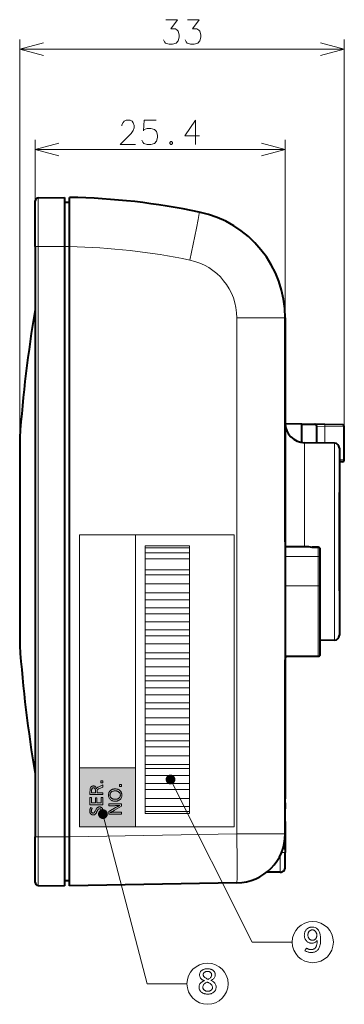
# Model space of a CAD drawing. Extents: x 4 to 417, y 2 to 296.
# Drawn here: x 224 to 257, y 85 to 185 of the extents above; entities that cross this region are included whole.
import ezdxf

# ---------------------------------------------------------------- set-up
doc = ezdxf.new("R2010")
doc.units = 0

msp = doc.modelspace()

# ---------------------------------------------------------------- linework, layer by layer
at = {"color": 7, "lineweight": 13}
for p, q in [((224.324966, 142.493317), (224.324966, 183.01741)), ((257.288239, 143.627701), (257.288239, 183.01741)), ((224.324966, 182.01741), (257.288239, 182.01741)), ((251.288239, 117.296425), (251.288239, 172.814148)), ((225.888245, 171.814148), (251.288239, 171.814148)), ((226.182999, 161.946426), (226.182999, 101.946426)), ((226.182999, 161.946426), (226.182999, 101.946426)), ((246.375504, 154.698456), (246.375504, 102.24218)), ((230.388245, 102.946426), (230.388245, 132.646423)), ((236.088242, 132.646423), (236.088242, 102.946426)), ((236.088242, 132.646423), (236.088242, 102.946426)), ((246.088242, 132.646423), (246.088242, 102.946426))]:
    msp.add_line(p, q, dxfattribs=at)
at = {"color": 7, "lineweight": 13, "ltscale": 0.271693}
msp.add_line((225.888245, 161.946426), (225.888245, 172.814148), dxfattribs=at)
at = {"color": 7, "lineweight": 40, "ltscale": 0.116102}
for p, q in [((225.888245, 161.946426), (225.888245, 166.590515)), ((225.888245, 161.946426), (225.888245, 166.590515)), ((225.888245, 97.30233), (225.888245, 101.946426)), ((225.888245, 97.30233), (225.888245, 101.946426))]:
    msp.add_line(p, q, dxfattribs=at)
at = {"color": 7, "lineweight": 40, "ltscale": 0.067641}
for p, q in [((226.182999, 166.890472), (228.888245, 166.937698)), ((226.182999, 166.890472), (228.888245, 166.937698)), ((226.182999, 97.002373), (228.888245, 96.955154)), ((226.182999, 97.002373), (228.888245, 96.955154))]:
    msp.add_line(p, q, dxfattribs=at)
at = {"color": 7, "lineweight": 13, "ltscale": 0.123601}
for p, q in [((226.182999, 161.946426), (226.182999, 166.890472)), ((226.182999, 161.946426), (226.182999, 166.890472)), ((226.182999, 97.002373), (226.182999, 101.946426)), ((226.182999, 97.002373), (226.182999, 101.946426))]:
    msp.add_line(p, q, dxfattribs=at)
at = {"color": 7, "lineweight": 40, "ltscale": 0.124782}
for p, q in [((228.888245, 166.937698), (228.888245, 161.946426)), ((228.888245, 166.937698), (228.888245, 161.946426)), ((228.888245, 101.946426), (228.888245, 96.955154)), ((228.888245, 101.946426), (228.888245, 96.955154))]:
    msp.add_line(p, q, dxfattribs=at)
at = {"color": 7, "lineweight": 40, "ltscale": 0.012502}
for p, q in [((229.388245, 166.428665), (228.888245, 166.437393)), ((229.388245, 166.428665), (228.888245, 166.437393)), ((229.388245, 97.464188), (228.888245, 97.45546)), ((229.388245, 97.464188), (228.888245, 97.45546))]:
    msp.add_line(p, q, dxfattribs=at)
at = {"color": 7, "lineweight": 40, "ltscale": 0.124981}
for p, q in [((229.388245, 161.947189), (229.388245, 166.946426)), ((229.388245, 96.946426), (229.388245, 101.945663))]:
    msp.add_line(p, q, dxfattribs=at)
at = {"color": 7, "lineweight": 40}
for p, q in [((225.888245, 161.946426), (225.888245, 101.946426)), ((225.888245, 161.946426), (225.888245, 101.946426)), ((228.888245, 161.946426), (228.888245, 101.946426)), ((228.888245, 161.946426), (228.888245, 101.946426)), ((229.388245, 101.945663), (229.388245, 161.947189)), ((251.288239, 154.698456), (251.288239, 131.946426)), ((251.288239, 131.946426), (251.288239, 105.803131))]:
    msp.add_line(p, q, dxfattribs=at)
at = {"color": 7, "lineweight": 13, "ltscale": 0.007369}
for p, q in [((225.888245, 161.946426), (226.182999, 161.946426)), ((225.888245, 161.946426), (226.182999, 161.946426)), ((225.888245, 101.946426), (226.182999, 101.946426)), ((225.888245, 101.946426), (226.182999, 101.946426))]:
    msp.add_line(p, q, dxfattribs=at)
at = {"color": 7, "lineweight": 13, "ltscale": 0.067631}
for p, q in [((226.182999, 161.946426), (228.888245, 161.946426)), ((226.182999, 161.946426), (228.888245, 161.946426)), ((226.182999, 101.946426), (228.888245, 101.946426)), ((226.182999, 101.946426), (228.888245, 101.946426))]:
    msp.add_line(p, q, dxfattribs=at)
at = {"color": 7, "lineweight": 13, "ltscale": 0.0125}
for p, q in [((229.388245, 161.946426), (228.888245, 161.946426)), ((229.388245, 161.946426), (228.888245, 161.946426)), ((229.388245, 101.946426), (228.888245, 101.946426)), ((229.388245, 101.946426), (228.888245, 101.946426))]:
    msp.add_line(p, q, dxfattribs=at)
at = {"color": 7, "lineweight": 13, "ltscale": 0.122818}
for p, q in [((246.375504, 154.698456), (251.288239, 154.698456)), ((246.375504, 102.24218), (251.288239, 102.24218))]:
    msp.add_line(p, q, dxfattribs=at)
at = {"color": 7, "lineweight": 40, "ltscale": 0.256301}
msp.add_line((251.288239, 144.446426), (251.288239, 154.698456), dxfattribs=at)
at = {"color": 7, "lineweight": 40, "ltscale": 0.3125}
msp.add_line((251.288239, 131.946426), (251.288239, 144.446426), dxfattribs=at)
at = {"color": 7, "lineweight": 40, "ltscale": 0.042506}
msp.add_line((252.988235, 143.899292), (251.288239, 143.92897), dxfattribs=at)
at = {"color": 7, "lineweight": 40, "ltscale": 0.032501}
msp.add_line((252.988235, 143.899292), (254.288071, 143.876602), dxfattribs=at)
at = {"color": 7, "lineweight": 40, "ltscale": 0.046721}
msp.add_line((252.988235, 142.030441), (252.988235, 143.899292), dxfattribs=at)
at = {"color": 7, "lineweight": 40, "ltscale": 0.025881}
msp.add_line((255.323151, 143.858536), (254.288071, 143.876602), dxfattribs=at)
at = {"color": 7, "lineweight": 40, "ltscale": 0.042165}
msp.add_line((254.488007, 141.986572), (254.488007, 143.673157), dxfattribs=at)
at = {"color": 7, "lineweight": 13, "ltscale": 0.020882}
msp.add_line((255.323151, 143.658569), (254.488007, 143.673157), dxfattribs=at)
at = {"color": 7, "lineweight": 40, "ltscale": 0.044221}
msp.add_line((257.091736, 143.827667), (255.323151, 143.858536), dxfattribs=at)
at = {"color": 7, "lineweight": 13, "ltscale": 0.049133}
msp.add_line((257.288239, 143.627701), (255.323151, 143.658569), dxfattribs=at)
at = {"color": 7, "lineweight": 13, "ltscale": 0.042165}
msp.add_line((255.323151, 141.971985), (255.323151, 143.658569), dxfattribs=at)
at = {"color": 7, "lineweight": 40, "ltscale": 0.084064}
msp.add_line((257.288239, 140.265152), (257.288239, 143.627701), dxfattribs=at)
at = {"color": 7, "lineweight": 40, "ltscale": 0.032278}
msp.add_line((224.324966, 142.493317), (224.324966, 141.202194), dxfattribs=at)
msp.add_line((224.324966, 142.493317), (224.324966, 141.202194), dxfattribs=at)
at = {"color": 7, "lineweight": 40, "ltscale": 0.495067}
msp.add_line((224.324966, 141.202194), (224.324966, 121.399529), dxfattribs=at)
msp.add_line((224.324966, 141.202194), (224.324966, 121.399529), dxfattribs=at)
at = {"color": 7, "lineweight": 13, "ltscale": 0.251543}
msp.add_line((253.253326, 142.008133), (253.253326, 131.946426), dxfattribs=at)
at = {"color": 7, "lineweight": 40, "ltscale": 0.076103}
msp.add_line((256.296967, 141.955002), (253.253326, 142.008133), dxfattribs=at)
at = {"color": 7, "lineweight": 13, "ltscale": 0.250214}
for p, q in [((256.296967, 141.955002), (256.296967, 131.946426)), ((256.296967, 131.946426), (256.296967, 121.937851))]:
    msp.add_line(p, q, dxfattribs=at)
at = {"color": 7, "lineweight": 40, "ltscale": 0.237716}
for p, q in [((256.788239, 141.455078), (256.788239, 131.946426)), ((256.788239, 131.946426), (256.788239, 122.437775))]:
    msp.add_line(p, q, dxfattribs=at)
at = {"color": 7, "lineweight": 13, "ltscale": 0.012486}
msp.add_line((257.288239, 140.265152), (256.788849, 140.257309), dxfattribs=at)
at = {"color": 7, "lineweight": 40, "ltscale": 0.007569}
msp.add_line((257.091736, 140.065186), (256.789032, 140.059906), dxfattribs=at)
at = {"color": 7, "lineweight": 40, "ltscale": 0.015302}
msp.add_line((256.788239, 136.334335), (256.788239, 136.946426), dxfattribs=at)
at = {"color": 7, "lineweight": 40, "ltscale": 0.234698}
msp.add_line((256.788239, 126.946426), (256.788239, 136.334335), dxfattribs=at)
at = {"color": 7, "lineweight": 13, "ltscale": 0.1425}
for p, q in [((236.088242, 132.646423), (230.388245, 132.646423)), ((230.388245, 108.946426), (236.088242, 108.946426)), ((230.388245, 102.946426), (236.088242, 102.946426))]:
    msp.add_line(p, q, dxfattribs=at)
at = {"color": 7, "lineweight": 13, "ltscale": 0.25}
for p, q in [((246.088242, 132.646423), (236.088242, 132.646423)), ((236.088242, 102.946426), (246.088242, 102.946426))]:
    msp.add_line(p, q, dxfattribs=at)
at = {"color": 7, "lineweight": 13, "ltscale": 0.1125}
for p, q in [((237.062653, 131.320663), (241.562637, 131.320663)), ((237.062653, 130.812683), (241.562637, 130.812683)), ((237.062653, 130.203079), (241.562637, 130.203079)), ((237.062653, 129.08548), (241.562637, 129.08548)), ((237.062653, 128.577515), (241.562637, 128.577515)), ((237.062653, 127.663177), (241.562637, 127.663177)), ((237.062653, 126.74868), (241.562637, 126.74868)), ((237.062653, 126.037437), (241.562637, 126.037437)), ((237.062653, 125.224739), (241.562637, 125.224739)), ((237.062653, 124.615128), (241.562637, 124.615128)), ((237.062653, 123.802261), (241.562637, 123.802261)), ((237.062653, 122.989563), (241.562637, 122.989563)), ((237.062653, 122.379951), (241.562637, 122.379951)), ((237.062653, 121.567085), (241.562637, 121.567085)), ((237.062653, 120.652756), (241.562637, 120.652756)), ((237.062653, 120.043144), (241.562637, 120.043144)), ((237.062653, 119.23027), (241.562637, 119.23027)), ((237.062653, 118.315948), (241.562637, 118.315948)), ((237.062653, 117.807968), (241.562637, 117.807968)), ((237.062653, 117.096725), (241.562637, 117.096725)), ((237.062653, 116.38549), (241.562637, 116.38549)), ((237.062653, 115.572617), (241.562637, 115.572617)), ((237.062653, 114.963181), (241.562637, 114.963181)), ((237.062653, 114.048676), (241.562637, 114.048676)), ((237.062653, 113.33744), (241.562637, 113.33744)), ((237.062653, 112.423111), (241.562637, 112.423111)), ((237.062653, 111.711868), (241.562637, 111.711868)), ((237.062653, 111.102264), (241.562637, 111.102264)), ((237.062653, 110.187935), (241.562637, 110.187935)), ((237.062653, 109.27343), (241.562637, 109.27343)), ((237.062653, 108.867081), (241.562637, 108.867081)), ((237.062653, 108.155846), (241.562637, 108.155846)), ((237.062653, 107.343147), (241.562637, 107.343147)), ((237.062653, 106.733536), (241.562637, 106.733536)), ((237.062653, 105.819031), (241.562637, 105.819031)), ((237.062653, 105.006332), (241.562637, 105.006332)), ((237.062653, 104.49836), (241.562637, 104.49836))]:
    msp.add_line(p, q, dxfattribs=at)
at = {"color": 7, "lineweight": 40, "ltscale": 0.059546}
msp.add_line((251.288239, 131.446426), (253.670074, 131.446426), dxfattribs=at)
at = {"color": 7, "lineweight": 13, "ltscale": 0.012576}
msp.add_line((253.253326, 131.946426), (253.253326, 131.44339), dxfattribs=at)
at = {"color": 7, "lineweight": 13, "ltscale": 0.000724}
for p, q in [((254.038239, 131.378876), (254.038239, 131.34993)), ((254.638245, 131.34993), (254.638245, 131.378876))]:
    msp.add_line(p, q, dxfattribs=at)
at = {"color": 7, "lineweight": 40, "ltscale": 0.015}
for p, q in [((254.038239, 131.378876), (254.638245, 131.378876)), ((254.638245, 131.378876), (254.038239, 131.378876))]:
    msp.add_line(p, q, dxfattribs=at)
at = {"color": 7, "lineweight": 13, "ltscale": 0.015}
msp.add_line((254.638245, 131.34993), (254.038239, 131.34993), dxfattribs=at)
at = {"color": 7, "lineweight": 13, "ltscale": 0.022588}
msp.add_line((254.638245, 130.446426), (254.638245, 131.34993), dxfattribs=at)
at = {"color": 7, "lineweight": 40, "ltscale": 0.000241}
msp.add_line((254.838242, 131.169235), (254.838242, 131.178879), dxfattribs=at)
at = {"color": 7, "lineweight": 40, "ltscale": 0.01807}
msp.add_line((254.838242, 130.446426), (254.838242, 131.169235), dxfattribs=at)
at = {"color": 7, "lineweight": 13, "ltscale": 0.08375}
for p, q in [((251.288239, 130.446426), (254.638245, 130.446426)), ((251.288239, 127.446426), (254.638245, 127.446426))]:
    msp.add_line(p, q, dxfattribs=at)
at = {"color": 7, "lineweight": 13, "ltscale": 0.075}
msp.add_line((254.638245, 127.446426), (254.638245, 130.446426), dxfattribs=at)
at = {"color": 7, "lineweight": 13, "ltscale": 0.005}
for p, q in [((254.838242, 130.446426), (254.638245, 130.446426)), ((254.838242, 127.446426), (254.638245, 127.446426))]:
    msp.add_line(p, q, dxfattribs=at)
at = {"color": 7, "lineweight": 40, "ltscale": 0.075}
msp.add_line((254.838242, 127.446426), (254.838242, 130.446426), dxfattribs=at)
at = {"color": 7, "lineweight": 13, "ltscale": 0.17875}
msp.add_line((254.638245, 120.296425), (254.638245, 127.446426), dxfattribs=at)
at = {"color": 7, "lineweight": 40, "ltscale": 0.17375}
msp.add_line((254.838242, 120.496429), (254.838242, 127.446426), dxfattribs=at)
at = {"color": 7, "lineweight": 40, "ltscale": 0.15875}
msp.add_line((254.838242, 121.096428), (254.838242, 127.446426), dxfattribs=at)
at = {"color": 7, "lineweight": 40, "ltscale": 0.036474}
msp.add_line((256.296967, 121.937851), (254.838226, 121.912392), dxfattribs=at)
at = {"color": 7, "lineweight": 40, "ltscale": 0.08375}
msp.add_line((251.288239, 120.296425), (254.638245, 120.296425), dxfattribs=at)
at = {"color": 7, "lineweight": 40, "ltscale": 0.174261}
msp.add_line((251.288239, 112.946426), (251.288239, 119.916878), dxfattribs=at)
at = {"color": 7, "lineweight": 40, "ltscale": 0.365168}
msp.add_line((251.288239, 102.68972), (251.288239, 117.296425), dxfattribs=at)
at = {"color": 7, "lineweight": 40, "ltscale": 0.082249}
msp.add_line((251.288239, 103.100647), (251.288239, 106.390617), dxfattribs=at)
at = {"color": 7, "lineweight": 13, "ltscale": 0.424746}
msp.add_line((246.375504, 102.24218), (229.388245, 101.945663), dxfattribs=at)
at = {"color": 7, "lineweight": 40, "ltscale": 0.021462}
msp.add_line((251.288239, 102.24218), (251.288239, 103.100647), dxfattribs=at)
at = {"color": 7, "lineweight": 40, "ltscale": 0.011189}
msp.add_line((251.288239, 102.689728), (251.288239, 102.24218), dxfattribs=at)
at = {"color": 7, "lineweight": 40, "ltscale": 0.047394}
msp.add_line((251.288239, 102.24218), (251.288239, 100.346428), dxfattribs=at)
at = {"color": 7, "lineweight": 40, "ltscale": 0.039894}
msp.add_line((251.288239, 100.646423), (251.288239, 102.242172), dxfattribs=at)
at = {"color": 7, "lineweight": 13, "ltscale": 0.009333}
msp.add_line((250.914917, 100.346428), (251.288239, 100.346428), dxfattribs=at)
at = {"color": 7, "lineweight": 40, "ltscale": 0.0375}
msp.add_line((251.288239, 98.846428), (251.288239, 100.346428), dxfattribs=at)
at = {"color": 7, "lineweight": 13, "ltscale": 0.042908}
msp.add_line((250.788239, 100.062729), (250.788239, 98.346428), dxfattribs=at)
at = {"color": 7, "lineweight": 40, "ltscale": 0.034145}
msp.add_line((250.788239, 98.346428), (249.422424, 98.346428), dxfattribs=at)
at = {"color": 7, "lineweight": 40, "ltscale": 0.424746}
msp.add_line((246.375504, 97.242935), (229.388245, 96.946426), dxfattribs=at)
at = {"color": 7, "lineweight": 13}
for points in [[(238.939667, 182.960968), (239.036438, 182.759338), (239.133209, 182.638382), (239.488052, 182.51741), (239.842896, 182.51741), (240.22998, 182.638382), (240.423538, 182.88031), (240.520309, 183.243225), (240.520309, 183.485153), (240.423538, 183.848053), (240.326767, 183.969025), (240.133209, 184.089996), (239.681595, 184.089996), (240.359024, 185.01741), (239.165466, 185.01741)], [(241.125153, 182.960968), (241.221924, 182.759338), (241.318695, 182.638382), (241.673538, 182.51741), (242.028381, 182.51741), (242.415466, 182.638382), (242.609024, 182.88031), (242.705795, 183.243225), (242.705795, 183.485153), (242.609024, 183.848053), (242.512238, 183.969025), (242.318695, 184.089996), (241.867081, 184.089996), (242.54451, 185.01741), (241.350952, 185.01741)], [(226.739777, 182.664459), (224.324966, 182.01741), (226.739777, 181.370361)], [(254.873428, 181.370361), (257.288239, 182.01741), (254.873428, 182.664459)], [(236.084198, 172.314148), (234.535812, 172.314148), (235.632599, 173.443176), (235.858398, 173.765762), (235.95517, 174.00769), (235.95517, 174.249634), (235.858398, 174.531891), (235.761627, 174.693176), (235.535812, 174.814148), (235.148727, 174.814148), (234.922913, 174.693176), (234.826141, 174.572205), (234.697113, 174.330276), (234.697113, 174.209305)], [(236.721298, 172.75769), (236.818069, 172.556091), (236.914856, 172.43512), (237.269684, 172.314148), (237.624527, 172.314148), (238.011627, 172.43512), (238.20517, 172.677048), (238.301941, 173.039948), (238.301941, 173.281891), (238.20517, 173.644791), (238.011627, 173.846405), (237.624527, 173.967377), (237.269684, 173.967377), (236.97937, 173.846405), (236.882599, 173.725433), (236.97937, 174.814148), (238.172913, 174.814148)], [(242.576141, 173.201248), (241.09227, 173.201248), (242.189041, 174.814148), (242.189041, 173.604462), (242.189041, 172.314148)], [(228.303055, 172.461197), (225.888245, 171.814148), (228.303055, 171.167099)], [(239.680984, 172.636734), (239.584198, 172.515762)], [(239.584198, 172.515762), (239.584198, 172.43512)], [(239.584198, 172.43512), (239.680984, 172.314148)], [(239.680984, 172.636734), (239.745499, 172.636734)], [(239.680984, 172.314148), (239.745499, 172.314148)], [(239.84227, 172.515762), (239.745499, 172.636734)], [(239.745499, 172.314148), (239.84227, 172.43512)], [(239.84227, 172.515762), (239.84227, 172.43512)], [(248.873428, 171.167099), (251.288239, 171.814148), (248.873428, 172.461197)], [(242.548218, 165.463791), (242.549423, 165.462891), (242.550186, 165.461258), (242.551041, 165.457321), (242.55159, 165.444122), (242.536438, 165.303711), (242.437363, 164.716232), (242.26799, 163.819), (241.608215, 160.57045)], [(253.670074, 131.446426), (253.721695, 131.438339), (253.854996, 131.400711), (254.038239, 131.34993)]]:
    msp.add_lwpolyline(points, dxfattribs=at)
msp.add_lwpolyline([(237.062653, 104.295097), (237.062653, 131.523926), (241.562637, 131.523926), (241.562637, 104.295097)], close=True, dxfattribs=at)
at = {"color": 7, "lineweight": 40}
for points in [[(253.670074, 131.446426), (253.807755, 131.426056), (253.995667, 131.383469)], [(251.281479, 105.392151), (251.259949, 104.148613), (251.285614, 102.924683), (251.288239, 102.689728)]]:
    msp.add_lwpolyline(points, dxfattribs=at)
at = {"color": 255, "lineweight": 13}
for points in [[(231.46283, 106.233017), (231.46283, 106.545143), (231.463669, 106.609955), (231.466202, 106.670181), (231.470413, 106.725815), (231.476318, 106.776863), (231.483902, 106.823318), (231.493164, 106.865196), (231.50412, 106.902473), (231.516769, 106.935173), (231.531097, 106.96328), (231.547104, 106.986801), (231.566971, 107.009781), (231.588181, 107.030342), (231.610733, 107.048485), (231.634628, 107.064201), (231.659866, 107.077507), (231.686432, 107.088394), (231.714355, 107.096863), (231.743622, 107.102905), (231.774216, 107.106537), (231.806168, 107.107742), (231.854584, 107.10498), (231.898987, 107.096695), (231.939407, 107.082886), (231.975845, 107.063545), (232.00827, 107.038689), (232.036697, 107.008301), (232.061142, 106.972389), (232.081589, 106.930962), (232.098038, 106.884003), (232.110489, 106.831512), (232.121124, 106.85154), (232.133331, 106.87072), (232.147156, 106.889053), (232.162552, 106.906548), (232.17955, 106.923203), (232.198135, 106.939011), (232.218307, 106.953979), (232.240082, 106.968102), (232.263443, 106.981384), (232.288406, 106.99382), (232.762833, 107.213867), (232.762833, 107.000061), (232.373459, 106.831512), (232.346191, 106.819382), (232.321243, 106.807327), (232.298569, 106.795349), (232.278198, 106.783447), (232.260117, 106.771629), (232.244324, 106.75988), (232.230835, 106.748215), (232.219635, 106.736626), (232.210739, 106.725121), (232.204132, 106.713692), (232.200119, 106.704086), (232.196548, 106.692436), (232.193375, 106.678741), (232.190643, 106.663002), (232.188324, 106.645218), (232.186432, 106.625389), (232.184952, 106.603516), (232.183899, 106.579597), (232.183273, 106.553642), (232.18306, 106.525635), (232.18306, 106.417953), (232.762833, 106.417953), (232.762833, 106.233017)], [(232.552933, 107.621193), (232.762833, 107.621193), (232.762833, 107.412071), (232.552933, 107.412071)], [(234.459229, 107.266151), (234.669128, 107.266151), (234.669128, 107.057022), (234.459229, 107.057022)], [(231.622009, 106.417953), (232.023102, 106.417953), (232.023102, 106.532654), (232.022537, 106.580055), (232.020874, 106.623924), (232.018112, 106.664261), (232.014236, 106.70108), (232.009247, 106.734367), (232.003143, 106.76413), (231.995941, 106.790359), (231.98764, 106.813072), (231.978226, 106.832253), (231.967697, 106.8479), (231.956528, 106.860947), (231.944565, 106.87262), (231.931808, 106.882919), (231.918259, 106.891846), (231.9039, 106.899399), (231.888748, 106.905586), (231.872818, 106.910393), (231.856079, 106.913826), (231.838547, 106.915886), (231.820206, 106.916573), (231.797379, 106.915619), (231.775986, 106.912758), (231.756042, 106.908005), (231.737564, 106.901337), (231.720535, 106.892769), (231.704941, 106.882301), (231.690811, 106.869919), (231.678131, 106.855644), (231.666901, 106.839462), (231.657135, 106.821373), (231.650452, 106.805756), (231.644485, 106.787628), (231.639221, 106.766991), (231.634659, 106.743843), (231.630798, 106.718178), (231.62764, 106.689995), (231.625168, 106.659309), (231.623413, 106.626106), (231.62236, 106.590393), (231.622009, 106.552162)], [(233.34494, 106.189316), (233.347443, 106.25473), (233.35495, 106.316757), (233.367477, 106.375397), (233.38501, 106.430656), (233.407562, 106.482521), (233.435104, 106.530998), (233.467667, 106.576096), (233.505249, 106.617805), (233.547821, 106.656128), (233.595413, 106.691063), (233.631302, 106.71315), (233.668701, 106.732918), (233.707642, 106.750359), (233.748108, 106.765472), (233.7901, 106.778259), (233.833633, 106.788727), (233.878693, 106.79686), (233.925262, 106.802673), (233.973389, 106.80616), (234.023026, 106.807327), (234.08017, 106.805763), (234.135178, 106.801086), (234.188034, 106.793282), (234.23877, 106.782356), (234.287354, 106.768311), (234.333817, 106.751144), (234.378128, 106.730858), (234.420303, 106.707443), (234.460342, 106.680916), (234.49823, 106.65126), (234.535309, 106.616951), (234.568466, 106.57988), (234.597733, 106.540047), (234.623093, 106.497452), (234.644547, 106.452087), (234.662109, 106.403969), (234.675766, 106.353081), (234.685516, 106.299438), (234.69136, 106.243027), (234.693314, 106.183853), (234.690475, 106.111519), (234.681961, 106.043404), (234.667755, 105.979492), (234.647873, 105.9198), (234.622314, 105.864319), (234.591064, 105.813049), (234.554138, 105.765999), (234.511536, 105.72316), (234.463242, 105.684532), (234.409286, 105.650124), (234.373932, 105.631294), (234.337769, 105.614449), (234.300827, 105.599579), (234.263077, 105.5867), (234.224548, 105.575798), (234.185211, 105.566879), (234.145081, 105.559944), (234.104141, 105.554985), (234.062424, 105.552017), (234.019913, 105.551025), (233.981369, 105.551834), (233.943497, 105.554268), (233.906281, 105.558327), (233.869705, 105.564011), (233.833801, 105.571312), (233.798553, 105.580238), (233.763947, 105.59079), (233.730011, 105.602959), (233.696716, 105.61676), (233.664078, 105.632179), (233.603439, 105.666397), (233.549194, 105.705399), (233.501312, 105.749176), (233.459824, 105.797729), (233.424728, 105.851051), (233.395996, 105.909157), (233.373657, 105.972031), (233.357697, 106.039688), (233.348129, 106.112114)], [(233.491638, 106.184639), (233.492874, 106.149063), (233.496567, 106.114754), (233.502731, 106.081703), (233.511368, 106.049927), (233.522461, 106.019409), (233.536026, 105.99015), (233.552048, 105.962158), (233.570541, 105.93544), (233.591492, 105.909973), (233.614929, 105.88578), (233.644669, 105.859978), (233.676758, 105.836899), (233.711212, 105.816536), (233.748016, 105.798882), (233.787186, 105.783943), (233.828705, 105.771729), (233.872574, 105.762222), (233.918808, 105.755432), (233.967392, 105.751358), (234.018341, 105.75), (234.074799, 105.751701), (234.128372, 105.756805), (234.179047, 105.765312), (234.226852, 105.777222), (234.271759, 105.792526), (234.313766, 105.811241), (234.352905, 105.833359), (234.389145, 105.858871), (234.422516, 105.887787), (234.452972, 105.920113), (234.470917, 105.942657), (234.486969, 105.965965), (234.501129, 105.990036), (234.513412, 106.01487), (234.523788, 106.040474), (234.532288, 106.066841), (234.538895, 106.093971), (234.543625, 106.121872), (234.546448, 106.150528), (234.547394, 106.179955), (234.545639, 106.221191), (234.540344, 106.260635), (234.531525, 106.298286), (234.51918, 106.334145), (234.503311, 106.368202), (234.483917, 106.400475), (234.460983, 106.430939), (234.43454, 106.459618), (234.404556, 106.486504), (234.371048, 106.511589), (234.34227, 106.529968), (234.312149, 106.546417), (234.28067, 106.560936), (234.247818, 106.573509), (234.213623, 106.58416), (234.178055, 106.592865), (234.141144, 106.59964), (234.102875, 106.604477), (234.063232, 106.607376), (234.022247, 106.608345), (233.966644, 106.60672), (233.913788, 106.601852), (233.863647, 106.593742), (233.816238, 106.582375), (233.771576, 106.567772), (233.72963, 106.549919), (233.690414, 106.528816), (233.653946, 106.504471), (233.620193, 106.476875), (233.589172, 106.446045), (233.570648, 106.424187), (233.554062, 106.401375), (233.539429, 106.377617), (233.526749, 106.352905), (233.516022, 106.32724), (233.507248, 106.300621), (233.500412, 106.273056), (233.495529, 106.24453), (233.492615, 106.215057)], [(231.46283, 105.927917), (231.622009, 105.927917), (231.622009, 105.390282), (232.005142, 105.390282), (232.005142, 105.890457), (232.163544, 105.890457), (232.163544, 105.390282), (232.603653, 105.390282), (232.603653, 105.945084), (232.762833, 105.945084), (232.762833, 105.205345), (231.46283, 105.205345)], [(233.369125, 105.288841), (234.669128, 105.288841), (234.669128, 105.049286), (233.96373, 104.638062), (233.907013, 104.605377), (233.852982, 104.575073), (233.801636, 104.547134), (233.752975, 104.521576), (233.707001, 104.498383), (233.663712, 104.477562), (233.623108, 104.459114), (233.585175, 104.443039), (233.549942, 104.429337), (233.51738, 104.418007), (233.560074, 104.42112), (233.604156, 104.423912), (233.649643, 104.426369), (233.696548, 104.428497), (233.744843, 104.430298), (233.794556, 104.431778), (233.845657, 104.432922), (233.898178, 104.433739), (233.952103, 104.434235), (234.007416, 104.434395), (234.669128, 104.434395), (234.669128, 104.249466), (233.369125, 104.249466), (233.369125, 104.503067), (234.133835, 104.946281), (234.174789, 104.969688), (234.21492, 104.991852), (234.254257, 105.012764), (234.29277, 105.032425), (234.330475, 105.050842), (234.367371, 105.068008), (234.403442, 105.083931), (234.438721, 105.098595), (234.473175, 105.112022), (234.506821, 105.124191), (234.466736, 105.120483), (234.424164, 105.117172), (234.37915, 105.114243), (234.33165, 105.11171), (234.281708, 105.109558), (234.229279, 105.107803), (234.174393, 105.106438), (234.117035, 105.105469), (234.05722, 105.104881), (233.994934, 105.104683), (233.369125, 105.104683)], [(231.540863, 104.911171), (231.691467, 104.836258), (231.673233, 104.805191), (231.656906, 104.775047), (231.642517, 104.745827), (231.630035, 104.717522), (231.619476, 104.690147), (231.61084, 104.663681), (231.604126, 104.638145), (231.599319, 104.613525), (231.596436, 104.589828), (231.59549, 104.567047), (231.597336, 104.526726), (231.602875, 104.490639), (231.612122, 104.458801), (231.625076, 104.431213), (231.641724, 104.407867), (231.662064, 104.388763), (231.686096, 104.373909), (231.713837, 104.363297), (231.745285, 104.356926), (231.780411, 104.354805), (231.794876, 104.355431), (231.808884, 104.3573), (231.822464, 104.36042), (231.835602, 104.364792), (231.848297, 104.370415), (231.860565, 104.377281), (231.872406, 104.385391), (231.883789, 104.39476), (231.894745, 104.405373), (231.905273, 104.417229), (231.910538, 104.424049), (231.916351, 104.432335), (231.922714, 104.442093), (231.929611, 104.453308), (231.937057, 104.465996), (231.945068, 104.480156), (231.953613, 104.495773), (231.962692, 104.512863), (231.972336, 104.531418), (231.982513, 104.551445), (232.053528, 104.69268), (232.082886, 104.746643), (232.113861, 104.79493), (232.146439, 104.83754), (232.180618, 104.874458), (232.216415, 104.905708), (232.253815, 104.931267), (232.292831, 104.951149), (232.333435, 104.965355), (232.375656, 104.973877), (232.419495, 104.976715), (232.453766, 104.975311), (232.486664, 104.971092), (232.518188, 104.964073), (232.54834, 104.954239), (232.577118, 104.941597), (232.604523, 104.926147), (232.630554, 104.90789), (232.655212, 104.886818), (232.678497, 104.862946), (232.700409, 104.836258), (232.71701, 104.812653), (232.731873, 104.787407), (232.74498, 104.760529), (232.756332, 104.73201), (232.765945, 104.701851), (232.773819, 104.670052), (232.779938, 104.636612), (232.784302, 104.60154), (232.786926, 104.564827), (232.787796, 104.526474), (232.786621, 104.48819), (232.783051, 104.450127), (232.77713, 104.412285), (232.768829, 104.374657), (232.758148, 104.33725), (232.745102, 104.300056), (232.729675, 104.263084), (232.711899, 104.226334), (232.691727, 104.189796), (232.669189, 104.153481), (232.515472, 104.237755), (232.536224, 104.27404), (232.554794, 104.308922), (232.571182, 104.3424), (232.585388, 104.374466), (232.597397, 104.405136), (232.607239, 104.434395), (232.614883, 104.462257), (232.620346, 104.488708), (232.623627, 104.513756), (232.62471, 104.537399), (232.624222, 104.557831), (232.622711, 104.577629), (232.620224, 104.596786), (232.61673, 104.615303), (232.612228, 104.633179), (232.606735, 104.650421), (232.60025, 104.667015), (232.592758, 104.682976), (232.584259, 104.698288), (232.574768, 104.712967), (232.564468, 104.726311), (232.553238, 104.738251), (232.541061, 104.748787), (232.527954, 104.757912), (232.513916, 104.76564), (232.498932, 104.771957), (232.483017, 104.776878), (232.466156, 104.780388), (232.448364, 104.782494), (232.429642, 104.783195), (232.411819, 104.782494), (232.394592, 104.780388), (232.37793, 104.776878), (232.361847, 104.771957), (232.346344, 104.76564), (232.331406, 104.757912), (232.317062, 104.748787), (232.303284, 104.738251), (232.2901, 104.726311), (232.277481, 104.712967), (232.268921, 104.702568), (232.260117, 104.690712), (232.251068, 104.677406), (232.241776, 104.662651), (232.232224, 104.646446), (232.222412, 104.628784), (232.212372, 104.60968), (232.202072, 104.589119), (232.191513, 104.567101), (232.18071, 104.54364), (232.133896, 104.441422), (232.107651, 104.388344), (232.079468, 104.340851), (232.049347, 104.29895), (232.017288, 104.262634), (231.983292, 104.231903), (231.947372, 104.206764), (231.909515, 104.18721), (231.86972, 104.173241), (231.827988, 104.164864), (231.784317, 104.162071), (231.752197, 104.163345), (231.721359, 104.167183), (231.691833, 104.173584), (231.663589, 104.182541), (231.636642, 104.194061), (231.610992, 104.208138), (231.586639, 104.224777), (231.563583, 104.243973), (231.541824, 104.265724), (231.521347, 104.290039), (231.50563, 104.311928), (231.491577, 104.335144), (231.479172, 104.35968), (231.468414, 104.385551), (231.45932, 104.412743), (231.451874, 104.441261), (231.446091, 104.471107), (231.441956, 104.502281), (231.439468, 104.534782), (231.438644, 104.568611), (231.439667, 104.601669), (231.442734, 104.635002), (231.447845, 104.668594), (231.455002, 104.702446), (231.464203, 104.736572), (231.475433, 104.770958), (231.488724, 104.805611), (231.504059, 104.84053), (231.521439, 104.875717)]]:
    msp.add_lwpolyline(points, close=True, dxfattribs=at)
at = {"color": 94, "lineweight": 13}
for points in [[(239.639511, 107.769798), (247.945251, 91.229553), (252.001068, 91.229553)], [(232.776718, 104.246796), (237.254807, 86.999588), (241.310623, 86.999588)]]:
    msp.add_lwpolyline(points, dxfattribs=at)
for points in [[(253.435135, 90.630058), (253.48587, 90.599266), (253.536041, 90.571716), (253.585632, 90.547409), (253.634659, 90.526337), (253.683105, 90.508514), (253.730988, 90.493927), (253.778305, 90.482582), (253.825058, 90.47448), (253.871231, 90.46962), (253.916824, 90.467995), (253.9814, 90.470551), (254.042465, 90.478203), (254.100006, 90.490959), (254.154037, 90.508812), (254.204575, 90.531769), (254.251587, 90.559837), (254.29509, 90.592995), (254.335068, 90.631264), (254.371552, 90.674629), (254.404526, 90.723099), (254.426514, 90.763405), (254.446838, 90.809891), (254.465515, 90.862564), (254.482559, 90.921417), (254.49794, 90.986458), (254.511673, 91.057671), (254.523743, 91.135071), (254.53418, 91.218658), (254.542953, 91.308426), (254.550079, 91.404373), (254.504944, 91.351913), (254.457169, 91.30497), (254.406738, 91.263557), (254.353683, 91.227661), (254.297974, 91.197289), (254.239639, 91.17244), (254.17865, 91.153114), (254.115021, 91.139305), (254.048767, 91.13102), (253.979858, 91.128258), (253.908417, 91.130974), (253.839996, 91.139122), (253.774567, 91.152702), (253.712143, 91.171715), (253.652725, 91.196167), (253.596298, 91.226044), (253.542877, 91.261353), (253.492462, 91.302094), (253.445038, 91.348267), (253.40062, 91.399872), (253.368118, 91.444389), (253.339035, 91.490929), (253.31337, 91.539467), (253.291138, 91.590027), (253.272324, 91.642593), (253.256927, 91.697166), (253.244949, 91.753754), (253.236389, 91.812355), (253.231262, 91.872963), (253.229553, 91.935585), (253.231842, 92.007477), (253.238739, 92.076698), (253.250214, 92.14325), (253.266281, 92.20713), (253.286957, 92.268341), (253.31221, 92.326881), (253.342056, 92.382751), (253.376495, 92.435944), (253.415527, 92.486465), (253.459137, 92.534325), (253.505707, 92.57795), (253.554764, 92.616974), (253.606308, 92.651413), (253.660339, 92.681259), (253.716873, 92.70652), (253.775894, 92.72718), (253.837402, 92.743256), (253.901398, 92.75473), (253.967896, 92.76162), (254.03688, 92.763916), (254.198257, 92.751427), (254.342636, 92.713974), (254.470032, 92.65155), (254.58046, 92.564156), (254.673874, 92.45179), (254.75032, 92.314453), (254.809769, 92.152153), (254.852249, 91.964874), (254.877716, 91.752632), (254.886215, 91.515419), (254.883453, 91.366959), (254.875168, 91.227722), (254.861359, 91.097694), (254.842041, 90.976883), (254.817184, 90.86528), (254.786819, 90.762894), (254.750916, 90.669724), (254.709503, 90.585762), (254.662567, 90.511017), (254.610107, 90.445488), (254.559601, 90.394165), (254.50531, 90.348251), (254.447235, 90.307732), (254.385376, 90.272621), (254.319733, 90.242905), (254.25032, 90.218597), (254.177124, 90.199692), (254.100143, 90.186188), (254.019379, 90.178078), (253.93483, 90.175377), (253.873871, 90.177139), (253.81221, 90.182404), (253.749863, 90.191177), (253.686813, 90.203468), (253.623077, 90.219269), (253.55867, 90.238586), (253.493561, 90.261406), (253.42775, 90.287743), (253.361267, 90.317589), (253.294083, 90.350952)], [(254.033875, 92.471298), (253.99408, 92.469574), (253.955719, 92.464394), (253.918808, 92.455765), (253.883331, 92.443687), (253.849304, 92.428154), (253.816711, 92.409172), (253.785553, 92.386742), (253.755844, 92.360855), (253.72757, 92.33152), (253.700745, 92.298729), (253.680496, 92.269875), (253.662384, 92.239723), (253.646408, 92.20829), (253.632553, 92.17556), (253.620834, 92.141541), (253.611252, 92.106232), (253.60379, 92.069633), (253.598465, 92.031746), (253.595261, 91.992561), (253.594193, 91.952087), (253.595581, 91.904968), (253.599716, 91.85965), (253.606628, 91.816139), (253.616287, 91.774422), (253.628708, 91.734505), (253.643906, 91.696388), (253.66185, 91.660072), (253.682556, 91.625557), (253.706024, 91.59285), (253.732254, 91.561935), (253.758667, 91.535416), (253.78627, 91.511696), (253.815094, 91.490761), (253.845093, 91.472618), (253.876312, 91.457268), (253.908722, 91.44471), (253.942337, 91.434937), (253.977158, 91.427963), (254.013168, 91.423775), (254.050385, 91.422379), (254.095871, 91.424301), (254.139282, 91.430061), (254.180618, 91.439667), (254.219894, 91.45311), (254.257095, 91.470398), (254.292221, 91.491524), (254.325272, 91.516495), (254.356262, 91.545311), (254.385178, 91.577957), (254.412033, 91.614456), (254.428558, 91.64109), (254.443359, 91.668777), (254.456421, 91.697517), (254.467728, 91.727303), (254.477295, 91.758141), (254.485138, 91.790024), (254.491226, 91.822968), (254.495575, 91.856949), (254.498184, 91.891991), (254.499054, 91.928078), (254.497681, 91.973068), (254.493546, 92.0168), (254.486633, 92.059265), (254.476974, 92.100471), (254.464554, 92.140419), (254.449356, 92.1791), (254.431412, 92.21653), (254.410706, 92.252693), (254.387238, 92.287598), (254.361008, 92.321236), (254.335312, 92.349747), (254.30806, 92.375259), (254.279251, 92.397766), (254.248886, 92.417274), (254.216949, 92.433784), (254.183456, 92.447289), (254.148407, 92.457794), (254.111786, 92.465294), (254.073608, 92.469795)], [(243.721588, 87.327469), (243.825073, 87.289124), (243.917679, 87.244331), (243.99939, 87.193092), (244.070206, 87.135391), (244.130112, 87.071243), (244.179138, 87.000633), (244.21727, 86.923584), (244.244507, 86.840073), (244.260849, 86.750114), (244.266296, 86.653694), (244.263855, 86.590118), (244.256516, 86.52903), (244.244278, 86.470428), (244.227158, 86.414322), (244.205154, 86.360703), (244.178238, 86.309578), (244.146439, 86.260948), (244.109756, 86.214806), (244.068176, 86.17115), (244.021698, 86.12999), (243.97435, 86.094353), (243.924164, 86.062462), (243.871109, 86.034325), (243.815216, 86.009941), (243.75647, 85.989304), (243.69487, 85.972427), (243.630417, 85.959297), (243.56311, 85.949913), (243.492966, 85.94429), (243.419952, 85.942413), (243.35202, 85.943962), (243.286224, 85.948593), (243.222595, 85.956322), (243.161133, 85.96714), (243.101837, 85.981056), (243.044693, 85.998055), (242.9897, 86.01815), (242.93689, 86.041336), (242.88623, 86.067612), (242.837723, 86.096977), (242.780991, 86.137825), (242.730225, 86.181732), (242.685425, 86.228699), (242.646606, 86.278725), (242.61377, 86.331818), (242.586884, 86.38797), (242.565979, 86.447182), (242.551056, 86.50946), (242.542099, 86.574799), (242.539108, 86.643196), (242.544601, 86.734734), (242.561081, 86.820862), (242.588531, 86.901596), (242.626984, 86.976929), (242.676407, 87.046852), (242.736832, 87.111382), (242.808228, 87.170502), (242.89061, 87.224228), (242.983978, 87.272545), (243.088333, 87.31546), (243.063141, 87.321495), (243.03862, 87.328186), (243.014771, 87.335541), (242.991562, 87.343552), (242.969025, 87.352226), (242.947144, 87.361565), (242.925934, 87.371552), (242.90538, 87.38221), (242.885483, 87.393524), (242.866241, 87.405502), (242.814636, 87.442642), (242.768463, 87.482628), (242.727722, 87.525475), (242.692413, 87.571167), (242.662537, 87.619713), (242.638092, 87.671104), (242.61908, 87.725349), (242.605499, 87.782448), (242.597351, 87.8424), (242.594635, 87.905197), (242.597321, 87.966499), (242.605377, 88.024948), (242.618805, 88.080544), (242.637604, 88.133293), (242.661789, 88.183182), (242.69133, 88.230225), (242.726242, 88.274422), (242.766541, 88.315765), (242.812195, 88.354256), (242.863235, 88.389893), (242.907761, 88.41584), (242.9543, 88.439049), (243.002838, 88.459534), (243.053391, 88.477287), (243.105957, 88.49231), (243.160538, 88.504601), (243.217117, 88.51416), (243.275726, 88.520988), (243.336334, 88.525078), (243.398956, 88.526443), (243.469009, 88.524658), (243.536346, 88.519302), (243.600952, 88.510376), (243.662811, 88.497879), (243.721954, 88.481804), (243.778366, 88.462158), (243.832047, 88.43895), (243.88298, 88.412163), (243.931198, 88.381805), (243.976685, 88.347878), (244.016312, 88.313065), (244.051773, 88.276443), (244.083054, 88.238029), (244.110184, 88.197815), (244.133118, 88.1558), (244.151886, 88.111984), (244.166489, 88.06636), (244.176926, 88.018944), (244.183182, 87.969727), (244.185272, 87.918701), (244.180634, 87.844994), (244.166718, 87.774529), (244.143539, 87.707298), (244.111084, 87.643311), (244.069351, 87.582573), (244.018341, 87.52507), (243.958054, 87.470802), (243.888504, 87.419785), (243.809677, 87.372002)], [(243.473984, 87.437012), (243.539841, 87.481522), (243.59877, 87.52681), (243.650772, 87.572876), (243.695831, 87.619728), (243.733963, 87.667351), (243.765152, 87.715759), (243.789429, 87.764954), (243.806747, 87.814926), (243.817154, 87.865669), (243.820618, 87.917206), (243.819458, 87.944366), (243.815994, 87.970627), (243.810226, 87.995987), (243.802139, 88.020447), (243.791733, 88.044006), (243.779022, 88.066666), (243.764008, 88.088425), (243.746674, 88.109283), (243.72702, 88.129234), (243.705078, 88.148293), (243.678421, 88.168541), (243.650696, 88.186653), (243.621887, 88.202629), (243.591995, 88.216484), (243.56102, 88.228203), (243.528961, 88.237793), (243.495834, 88.245247), (243.461624, 88.25058), (243.426315, 88.253777), (243.389954, 88.254837), (243.354431, 88.253784), (243.319901, 88.250633), (243.286362, 88.245384), (243.253815, 88.238029), (243.22226, 88.228577), (243.191696, 88.217026), (243.162109, 88.203369), (243.13353, 88.187614), (243.105927, 88.169754), (243.07933, 88.149796), (243.056229, 88.130241), (243.035568, 88.110001), (243.017334, 88.089066), (243.001526, 88.067444), (242.988159, 88.045128), (242.977219, 88.022125), (242.968719, 87.998428), (242.962631, 87.974045), (242.958984, 87.948975), (242.957779, 87.923203), (242.962372, 87.874298), (242.976135, 87.826027), (242.9991, 87.778381), (243.03125, 87.731369), (243.072571, 87.684982), (243.123077, 87.639229), (243.18277, 87.594109), (243.251648, 87.549614), (243.329712, 87.505753), (243.416962, 87.462524)], [(243.34343, 87.168404), (243.263596, 87.124748), (243.192169, 87.079628), (243.12915, 87.033035), (243.074524, 86.98497), (243.028305, 86.935432), (242.990494, 86.88443), (242.961075, 86.831955), (242.940063, 86.778008), (242.92746, 86.722588), (242.923264, 86.665703), (242.924927, 86.626511), (242.929932, 86.588753), (242.938248, 86.552437), (242.949905, 86.517563), (242.964905, 86.484131), (242.983231, 86.452141), (243.004883, 86.421585), (243.029861, 86.392471), (243.058182, 86.364799), (243.089828, 86.33857), (243.117798, 86.318901), (243.147095, 86.3013), (243.177704, 86.285767), (243.209641, 86.272308), (243.242889, 86.260918), (243.277466, 86.251595), (243.313354, 86.244347), (243.350571, 86.239174), (243.389114, 86.236069), (243.42897, 86.235031), (243.467575, 86.236008), (243.504776, 86.23893), (243.540558, 86.243813), (243.574936, 86.250633), (243.60791, 86.259415), (243.639465, 86.270142), (243.669617, 86.282822), (243.698349, 86.297455), (243.725677, 86.314034), (243.751587, 86.332573), (243.780106, 86.356071), (243.805618, 86.380951), (243.828125, 86.407211), (243.847626, 86.434853), (243.864136, 86.463875), (243.87764, 86.494278), (243.888153, 86.526054), (243.895645, 86.559219), (243.900146, 86.593765), (243.901657, 86.629692), (243.897797, 86.685944), (243.88623, 86.740074), (243.866943, 86.792068), (243.839951, 86.841934), (243.805237, 86.889664), (243.762817, 86.935272), (243.712677, 86.978745), (243.654831, 87.020088), (243.589279, 87.059296), (243.515991, 87.096375), (243.484833, 87.11087), (243.456757, 87.123749), (243.431763, 87.135002), (243.409882, 87.144638), (243.391068, 87.152649), (243.375366, 87.159042), (243.362747, 87.163811), (243.35321, 87.166962), (243.346771, 87.168495)]]:
    msp.add_lwpolyline(points, close=True, dxfattribs=at)
for centre in [(254.092392, 91.229553), (243.401947, 86.999588)]:
    msp.add_circle(centre, 2.091335, dxfattribs=at)
at = {"color": 7, "lineweight": 40}
for centre, radius, start, end in [((226.188232, 166.590515), 0.3, 90.999997, 180.000005), ((226.188232, 166.590515), 0.3, 90.999997, 180.000005), ((228.166565, 96.957092), 70, 78.144037, 89.000001), ((240.288239, 154.698456), 11, 0, 78.144037), ((367.951904, 131.946426), 144.013678, 170.560643, 175.800163), ((367.951904, 131.946426), 144.013678, 170.560643, 175.800163), ((253.288361, 144.007996), 2.000191, 180.8843, 268.996684), ((254.283737, 143.672394), 0.204319, 0.213605, 88.784352), ((257.088226, 143.627701), 0.2, 360, 88.999995), ((256.288239, 141.455078), 0.5, 0, 89.000001), ((257.088226, 140.265152), 0.2, 270.999999, 360), ((254.038254, 131.579056), 0.200179, 257.71541, 269.99452), ((254.038254, 131.579056), 0.200179, 257.71718, 269.994492), ((254.638153, 131.178818), 0.200076, 359.767934, 89.974847), ((254.638153, 131.178818), 0.200076, 359.767934, 89.974847), ((256.288239, 122.437775), 0.5, 270.999999, 0), ((367.951904, 131.946426), 144.013678, 184.199837, 189.439344), ((367.951904, 131.946426), 144.013678, 184.199837, 189.439344), ((253.31575, 119.880882), 2.027796, 168.175172, 179.015146), ((254.638245, 120.496429), 0.2, 269.999997, 360), ((235.532516, 105.863358), 15.755909, 358.28622, 359.780976), ((246.288239, 102.24218), 5, 270.999999, 360), ((250.788239, 98.846428), 0.5, 269.999997, 360), ((226.188232, 97.30233), 0.3, 180.000005, 269.000003), ((226.188232, 97.30233), 0.3, 180.000005, 269.000003)]:
    msp.add_arc(centre, radius, start, end, dxfattribs=at)
at = {"color": 7, "lineweight": 13}
for centre, radius, start, end in [((228.25383, 96.957092), 65, 78.144037, 89.000001), ((240.375504, 154.698456), 6, 359.999996, 78.144037), ((253.971924, 131.310837), 0.07668, 30.521465, 71.889175)]:
    msp.add_arc(centre, radius, start, end, dxfattribs=at)
for centre, major_axis, ratio, start_param, end_param in [((255.319656, 143.658569), (0.003494, 0.199966), 0.01745, 4.7126935669, 6.2831853072), ((254.638245, 131.169235), (0.199997, 0), 0.903508, 6.2831853072, 7.853981634), ((246.288239, 102.24218), (-0.087265, 4.999237), 0.01745, 3.1415926536, 4.7120843939)]:
    msp.add_ellipse(centre, major_axis=major_axis, ratio=ratio, start_param=start_param, end_param=end_param, dxfattribs=at)
at = {"color": 7, "lineweight": 5}
msp.add_solid([(236.088242, 108.946426), (230.388245, 108.946426), (236.088242, 102.946426), (230.388245, 102.946426)], dxfattribs=at)
at = {"color": 94, "lineweight": 13}
for points in [[(240.139511, 107.769798), (239.50267, 108.250717), (239.214401, 108.03302), (239.338196, 108.168808)], [(240.139511, 107.769798), (239.862381, 108.217384), (239.50267, 108.250717), (239.685638, 108.26767)], [(240.139511, 107.769798), (240.105743, 107.950424), (239.862381, 108.217384), (240.009018, 108.106644)], [(240.139511, 107.769798), (239.214401, 108.03302), (239.148026, 107.677925), (239.148026, 107.861679)], [(240.139511, 107.769798), (239.148026, 107.677925), (239.338196, 107.370789), (239.214401, 107.506584)], [(240.139511, 107.769798), (239.338196, 107.370789), (239.685638, 107.271935), (239.50267, 107.288887)], [(240.139511, 107.769798), (239.685638, 107.271935), (240.009018, 107.432953), (239.862381, 107.32222)], [(240.139511, 107.769798), (240.009018, 107.432953), (240.139511, 107.769798), (240.105743, 107.58918)], [(233.276718, 104.246796), (232.351608, 104.51001), (232.285233, 104.154922), (232.285233, 104.338669)], [(233.276718, 104.246796), (232.285233, 104.154922), (232.475403, 103.847794), (232.351608, 103.983582)], [(233.276718, 104.246796), (232.639877, 104.727707), (232.351608, 104.51001), (232.475403, 104.645805)], [(233.276718, 104.246796), (232.475403, 103.847794), (232.822845, 103.748932), (232.639877, 103.765884)], [(233.276718, 104.246796), (232.999588, 104.694382), (232.639877, 104.727707), (232.822845, 104.744667)], [(233.276718, 104.246796), (232.822845, 103.748932), (233.146225, 103.90995), (232.999588, 103.799217)], [(233.276718, 104.246796), (233.24295, 104.427414), (232.999588, 104.694382), (233.146225, 104.583649)], [(233.276718, 104.246796), (233.146225, 103.90995), (233.276718, 104.246796), (233.24295, 104.066177)]]:
    msp.add_solid(points, dxfattribs=at)

doc.saveas('drawing.dxf')
